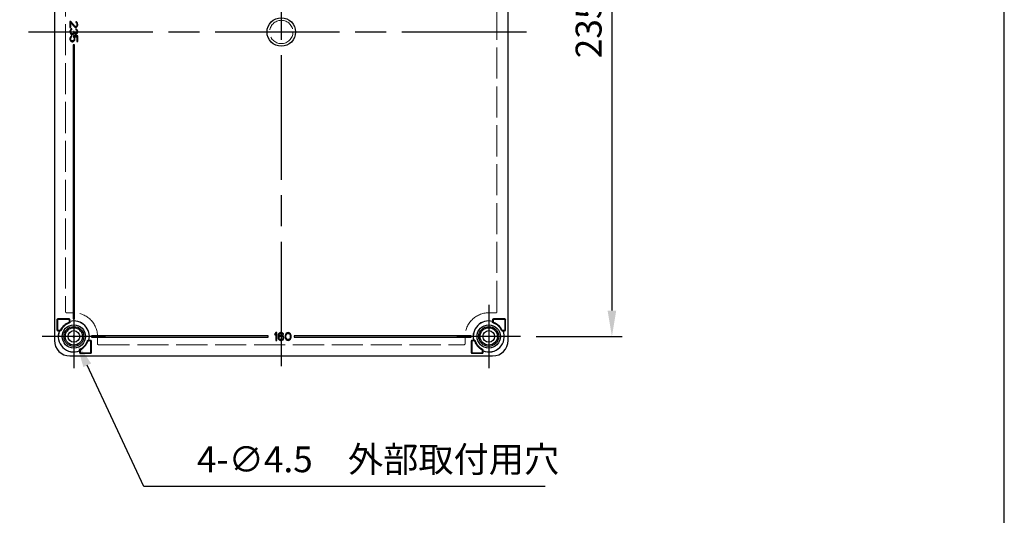
# Model space of a CAD drawing. Units: millimetres. Extents: x 0 to 3249, y 0 to 1120.
# Drawn here: x 1232 to 1612, y 280 to 471 of the extents above; entities that cross this region are included whole.
import ezdxf

# ---------------------------------------------------------------- set-up
doc = ezdxf.new("R2010")
doc.units = ezdxf.units.MM
doc.header["$LTSCALE"] = 4
doc.linetypes.add('AM_ISO02W050x2', pattern=[3.75, 3, -0.75])
doc.linetypes.add('AM_ISO08W050', pattern=[18, 12, -1.5, 3, -1.5])
for name, color, linetype, lineweight in [('AM_5', 3, 'Continuous', 25), ('AM_7', 4, 'AM_ISO08W050', 25), ('ﾎﾞﾃﾞｨｰ', 2, 'Continuous', 25), ('ﾎﾞﾃﾞｨｰ0', 2, 'AM_ISO02W050x2', 13)]:
    doc.layers.add(name, color=color, linetype=linetype, lineweight=lineweight)
doc.styles.add('Note Text (TK)', font='txt')
doc.dimstyles.new('Default - Method 1b (TK)', dxfattribs={"dimscale": 4, "dimtxt": 2.5, "dimasz": 2.5, "dimexe": 1, "dimexo": 1.5, "dimgap": 1, "dimtad": 1, "dimtoh": 1, "dimrnd": 1e-08, "dimdsep": 46, "dimtxsty": 'Note Text (TK)', "dimcen": 0.09, "dimdle": 5, "dimclrd": 100, "dimclre": 100, "dimclrt": 7, "dimadec": 1, "dimazin": 1, "dimtfac": 1, "dimtmove": 0, "dimatfit": 3, "dimfxl": 1, "dimtolj": 1, "dimlwd": -1, "dimlwe": -1, "dimarcsym": 0})

# ---------------------------------------------------------------- blocks, each defined once
blk = doc.blocks.new('TK-A3')
blk.add_lwpolyline([(0, 0), (403, 0), (403, 280), (0, 280)], close=True)
blk = doc.blocks.new('*D55')
at = {"layer": 'AM_5', "color": 3}
for p, q in [((1431.44, 583.63), (1464.69, 583.63)), ((1460.69, 573.63), (1460.69, 358.63)), ((1431.44, 348.63), (1464.69, 348.63))]:
    blk.add_line(p, q, dxfattribs=at)
for points in [[(1459.02, 573.63), (1462.35, 573.63), (1460.69, 583.63)], [(1459.02, 358.63), (1462.35, 358.63), (1460.69, 348.63)]]:
    blk.add_solid(points, dxfattribs=at)
at = {"layer": 'Defpoints', "color": 0}
for p in [(1425.44, 583.63), (1425.44, 348.63), (1460.69, 348.63)]:
    blk.add_point(p, dxfattribs=at)
at = {"layer": 'AM_5', "color": 2, "insert": (1451.69, 455.96), "char_height": 10, "attachment_point": 4, "rotation": 90, "style": 'Note Text (TK)'}
blk.add_mtext('\\A1;235', dxfattribs=at)
blk = doc.blocks.new('*D56')
at = {"layer": 'AM_5', "color": 3}
for p, q in [((1252.83, 348.63), (1253.55, 348.63)), ((1253.19, 348.27), (1253.19, 348.99)), ((1280.13, 290.72), (1258.35, 337.53)), ((1434.97, 290.72), (1280.13, 290.72))]:
    blk.add_line(p, q, dxfattribs=at)
blk.add_solid([(1259.86, 338.23), (1256.84, 336.82), (1254.13, 346.59)], dxfattribs=at)
at = {"layer": 'Defpoints', "color": 0}
for p in [(1252.24, 350.67), (1254.13, 346.59)]:
    blk.add_point(p, dxfattribs=at)
at = {"layer": 'AM_5', "color": 2, "insert": (1300.66, 301.22), "char_height": 10, "attachment_point": 4, "style": 'Note Text (TK)'}
blk.add_mtext('\\A1;\\fＭＳ Ｐゴシック|b0|i0;\\H9.9492;4-∅4.5\u3000外部取付用穴', dxfattribs=at)

msp = doc.modelspace()

# ---------------------------------------------------------------- linework, layer by layer
at = {"layer": 'AM_7'}
for p, q in [((1333.1851, 601.1337), (1333.1851, 331.1337)), ((1235.6851, 466.1337), (1430.6851, 466.1337)), ((1253.1851, 360.8837), (1253.1851, 336.3837)), ((1413.1851, 360.8837), (1413.1851, 336.3837)), ((1265.4351, 348.6337), (1240.9351, 348.6337)), ((1425.4351, 348.6337), (1400.9351, 348.6337))]:
    msp.add_line(p, q, dxfattribs=at)
at = {"layer": 'ﾎﾞﾃﾞｨｰ'}
for p, q in [((1245.6851, 585.1337), (1245.6851, 347.1337)), ((1420.6851, 347.1337), (1420.6851, 585.1337)), ((1251.6851, 470.1337), (1251.6851, 467.8837)), ((1252.0042, 470.1337), (1251.6851, 470.1337)), ((1251.6851, 467.8837), (1252.0042, 467.8837)), ((1252.0042, 467.1962), (1251.8766, 467.0087)), ((1253.6, 468.3837), (1252.0042, 470.1337)), ((1252.0042, 469.6337), (1253.4085, 468.0712)), ((1252.0042, 467.8837), (1252.0042, 469.6337)), ((1252.1957, 467.3212), (1252.0042, 467.1962)), ((1252.3872, 467.3837), (1252.1957, 467.3212)), ((1252.2596, 467.0087), (1252.3872, 467.0712)), ((1252.3872, 467.0712), (1252.3872, 467.3837)), ((1253.4085, 468.0712), (1253.6, 467.9462)), ((1253.8553, 468.2587), (1253.6, 468.3837)), ((1253.6, 467.9462), (1253.8553, 467.8837)), ((1253.983, 468.2587), (1253.8553, 468.2587)), ((1253.8553, 467.8837), (1253.983, 467.8837)), ((1253.983, 470.0712), (1253.983, 469.7587)), ((1254.2383, 470.0087), (1253.983, 470.0712)), ((1253.983, 469.7587), (1254.1745, 469.6337)), ((1254.1745, 468.3837), (1253.983, 468.2587)), ((1253.983, 467.8837), (1254.2383, 467.9462)), ((1253.983, 467.3212), (1253.983, 467.0087)), ((1254.2383, 467.2587), (1253.983, 467.3212)), ((1254.1745, 469.6337), (1254.3021, 469.4462)), ((1254.3021, 468.5712), (1254.1745, 468.3837)), ((1254.4936, 469.7587), (1254.2383, 470.0087)), ((1254.2383, 467.9462), (1254.4936, 468.1962)), ((1254.4936, 467.0087), (1254.2383, 467.2587)), ((1254.3021, 469.4462), (1254.3659, 469.1337)), ((1254.3659, 468.8837), (1254.3021, 468.5712)), ((1254.3659, 469.1337), (1254.3659, 468.8837)), ((1254.6213, 469.5087), (1254.4936, 469.7587)), ((1254.4936, 468.1962), (1254.6213, 468.4462)), ((1254.6851, 469.0712), (1254.6213, 469.5087)), ((1254.6213, 468.4462), (1254.6851, 468.8212)), ((1254.6851, 468.8212), (1254.6851, 469.0712)), ((1251.7489, 466.7587), (1251.6851, 466.5087)), ((1251.6851, 466.5087), (1251.6851, 466.0087)), ((1251.6851, 466.0087), (1251.7489, 465.7587)), ((1251.7489, 464.0087), (1251.6851, 463.6962)), ((1251.6851, 463.6962), (1251.6851, 463.3212)), ((1251.6851, 463.3212), (1251.7489, 463.0087)), ((1251.8766, 467.0087), (1251.7489, 466.7587)), ((1251.7489, 465.7587), (1251.8766, 465.5087)), ((1251.9404, 464.3212), (1251.7489, 464.0087)), ((1251.8766, 465.5087), (1252.0042, 465.3212)), ((1252.1957, 464.5087), (1251.9404, 464.3212)), ((1252.0042, 466.4462), (1252.0681, 466.7587)), ((1252.0042, 466.0712), (1252.0042, 466.4462)), ((1252.0681, 465.7587), (1252.0042, 466.0712)), ((1252.0042, 465.3212), (1252.1957, 465.1962)), ((1252.0042, 463.6962), (1252.0681, 463.9462)), ((1252.0042, 463.3212), (1252.0042, 463.6962)), ((1252.0681, 463.0712), (1252.0042, 463.3212)), ((1252.0681, 466.7587), (1252.1319, 466.8837)), ((1252.1319, 465.6337), (1252.0681, 465.7587)), ((1252.0681, 463.9462), (1252.1957, 464.1337)), ((1252.1319, 466.8837), (1252.2596, 467.0087)), ((1252.2596, 465.5087), (1252.1319, 465.6337)), ((1252.1957, 465.1962), (1252.3872, 465.1337)), ((1252.4511, 464.6337), (1252.1957, 464.5087)), ((1252.1957, 464.1337), (1252.4511, 464.2587)), ((1252.3872, 465.4462), (1252.2596, 465.5087)), ((1252.6425, 465.4462), (1252.3872, 465.4462)), ((1252.3872, 465.1337), (1252.6425, 465.1337)), ((1252.4511, 464.2587), (1252.4511, 464.6337)), ((1252.8979, 465.5712), (1252.6425, 465.4462)), ((1252.6425, 465.1337), (1252.8979, 465.1962)), ((1253.0255, 465.7587), (1252.8979, 465.5712)), ((1252.8979, 465.1962), (1253.0893, 465.3212)), ((1253.0893, 466.1337), (1253.0255, 465.7587)), ((1253.0255, 464.6337), (1253.0255, 464.1962)), ((1254.6851, 464.6337), (1253.0255, 464.6337)), ((1253.0255, 464.1962), (1253.217, 463.9462)), ((1253.0893, 466.3837), (1253.0893, 466.1337)), ((1253.3447, 466.3837), (1253.0893, 466.3837)), ((1253.0893, 465.3212), (1253.217, 465.6337)), ((1253.217, 465.6337), (1253.4085, 465.3837)), ((1253.217, 463.9462), (1253.2808, 463.6962)), ((1253.2808, 463.3212), (1253.217, 463.0712)), ((1253.2808, 463.6962), (1253.2808, 463.3212)), ((1253.3447, 466.1337), (1253.3447, 466.3837)), ((1253.4723, 465.7587), (1253.3447, 466.1337)), ((1253.3447, 464.3212), (1254.3659, 464.3212)), ((1253.5362, 464.0087), (1253.3447, 464.3212)), ((1253.4085, 465.3837), (1253.6, 465.2587)), ((1253.6, 465.6337), (1253.4723, 465.7587)), ((1253.6, 463.6962), (1253.5362, 464.0087)), ((1253.5362, 463.0087), (1253.6, 463.3212)), ((1253.8553, 465.5087), (1253.6, 465.6337)), ((1253.6, 465.2587), (1253.8553, 465.1962)), ((1253.6, 463.3212), (1253.6, 463.6962)), ((1253.983, 465.5087), (1253.8553, 465.5087)), ((1253.8553, 465.1962), (1253.983, 465.1962)), ((1253.983, 467.0087), (1254.1745, 466.8837)), ((1254.1745, 465.6337), (1253.983, 465.5087)), ((1253.983, 465.1962), (1254.2383, 465.2587)), ((1254.1745, 466.8837), (1254.3021, 466.6962)), ((1254.3021, 465.8212), (1254.1745, 465.6337)), ((1254.2383, 465.2587), (1254.4936, 465.5087)), ((1254.3021, 466.6962), (1254.3659, 466.3837)), ((1254.3659, 466.1337), (1254.3021, 465.8212)), ((1254.3659, 466.3837), (1254.3659, 466.1337)), ((1254.3659, 464.3212), (1254.3659, 462.5087)), ((1254.6213, 466.7587), (1254.4936, 467.0087)), ((1254.4936, 465.5087), (1254.6213, 465.7587)), ((1254.6851, 466.3212), (1254.6213, 466.7587)), ((1254.6213, 465.7587), (1254.6851, 466.1962)), ((1254.6851, 466.1962), (1254.6851, 466.3212)), ((1254.6851, 462.5087), (1254.6851, 464.6337)), ((1251.7489, 463.0087), (1251.9404, 462.6962)), ((1251.9404, 462.6962), (1252.1957, 462.5087)), ((1252.1957, 462.8837), (1252.0681, 463.0712)), ((1252.3872, 462.7587), (1252.1957, 462.8837)), ((1252.1957, 462.5087), (1252.5149, 462.3837)), ((1252.5787, 462.6962), (1252.3872, 462.7587)), ((1252.5149, 462.3837), (1252.7702, 462.3837)), ((1252.7064, 462.6962), (1252.5787, 462.6962)), ((1252.8979, 462.7587), (1252.7064, 462.6962)), ((1252.7702, 462.3837), (1253.0893, 462.5087)), ((1253.0893, 462.8837), (1252.8979, 462.7587)), ((1253.4351, 461.1337), (1252.9351, 461.1337)), ((1252.9351, 461.1337), (1252.9351, 355.4337)), ((1253.217, 463.0712), (1253.0893, 462.8837)), ((1253.0893, 462.5087), (1253.3447, 462.6962)), ((1253.3447, 462.6962), (1253.5362, 463.0087)), ((1253.4351, 355.4337), (1253.4351, 461.1337)), ((1254.3659, 462.5087), (1254.6851, 462.5087)), ((1246.6851, 355.1337), (1246.6851, 351.1337)), ((1246.6851, 355.1337), (1246.9033, 354.9155)), ((1246.9033, 354.9155), (1246.9033, 351.3519)), ((1251.3851, 355.4337), (1246.9851, 355.4337)), ((1246.9851, 355.4337), (1247.2033, 355.2155)), ((1251.1669, 355.2155), (1247.2033, 355.2155)), ((1251.3851, 355.4337), (1251.1669, 355.2155)), ((1251.6851, 355.1337), (1251.4669, 354.9155)), ((1251.4669, 354.3034), (1251.4669, 354.9155)), ((1251.6851, 354.4432), (1251.6851, 355.1337)), ((1251.6851, 354.4432), (1251.6938, 354.4364)), ((1251.6938, 354.141), (1251.6938, 354.4364)), ((1252.9351, 355.4337), (1253.4351, 355.4337)), ((1414.6851, 354.4432), (1414.6764, 354.4364)), ((1414.6764, 354.4364), (1414.6764, 354.141)), ((1414.6851, 355.1337), (1414.6851, 354.4432)), ((1414.6851, 355.1337), (1414.9033, 354.9155)), ((1414.9033, 354.9155), (1414.9033, 354.3034)), ((1419.3851, 355.4337), (1414.9851, 355.4337)), ((1414.9851, 355.4337), (1415.2033, 355.2155)), ((1419.1669, 355.2155), (1415.2033, 355.2155)), ((1419.3851, 355.4337), (1419.1669, 355.2155)), ((1419.6851, 355.1337), (1419.4669, 354.9155)), ((1419.4669, 351.3519), (1419.4669, 354.9155)), ((1419.6851, 351.1337), (1419.6851, 355.1337)), ((1246.6851, 351.1337), (1246.9033, 351.3519)), ((1246.9851, 350.8337), (1247.2033, 351.0519)), ((1246.9851, 350.8337), (1247.603, 350.8337)), ((1247.2033, 351.0519), (1247.8157, 351.0519)), ((1247.603, 350.8337), (1247.6089, 350.825)), ((1247.6089, 350.825), (1247.9571, 350.825)), ((1331.0601, 350.1337), (1330.6851, 349.6869)), ((1330.6851, 349.6869), (1330.6851, 349.1762)), ((1330.6851, 349.1762), (1331.0601, 349.6231)), ((1331.4351, 350.1337), (1331.0601, 350.1337)), ((1331.0601, 349.6231), (1331.0601, 347.1337)), ((1331.4351, 347.1337), (1331.4351, 350.1337)), ((1332.1226, 349.6231), (1331.9976, 349.3039)), ((1332.3101, 349.8784), (1332.1226, 349.6231)), ((1332.6226, 350.0699), (1332.3101, 349.8784)), ((1332.3101, 349.2401), (1332.3726, 349.4316)), ((1332.3726, 349.4316), (1332.4976, 349.6231)), ((1332.4976, 349.6231), (1332.6851, 349.7507)), ((1332.9351, 350.1337), (1332.6226, 350.0699)), ((1332.6851, 349.7507), (1332.8726, 349.8145)), ((1332.8726, 349.8145), (1333.2476, 349.8145)), ((1333.1851, 350.1337), (1332.9351, 350.1337)), ((1333.4976, 350.0699), (1333.1851, 350.1337)), ((1333.2476, 349.8145), (1333.4351, 349.7507)), ((1333.4351, 349.7507), (1333.6226, 349.6231)), ((1333.8101, 349.8784), (1333.4976, 350.0699)), ((1333.6226, 349.6231), (1333.7476, 349.4316)), ((1333.7476, 349.4316), (1334.0601, 349.4316)), ((1333.9976, 349.6231), (1333.8101, 349.8784)), ((1334.0601, 349.4316), (1333.9976, 349.6231)), ((1334.8101, 349.4316), (1334.7476, 349.2401)), ((1334.9351, 349.6869), (1334.8101, 349.4316)), ((1335.1226, 349.8784), (1334.9351, 349.6869)), ((1335.0601, 349.2401), (1335.3101, 349.6231)), ((1335.4351, 350.0699), (1335.1226, 349.8784)), ((1335.3101, 349.6231), (1335.4976, 349.7507)), ((1335.8101, 350.1337), (1335.4351, 350.0699)), ((1335.4976, 349.7507), (1335.8101, 349.8145)), ((1336.1851, 350.0699), (1335.8101, 350.1337)), ((1335.8101, 349.8145), (1336.1226, 349.7507)), ((1336.1226, 349.7507), (1336.3101, 349.6231)), ((1336.4976, 349.8784), (1336.1851, 350.0699)), ((1336.3101, 349.6231), (1336.5601, 349.2401)), ((1336.6851, 349.6869), (1336.4976, 349.8784)), ((1336.8101, 349.4316), (1336.6851, 349.6869)), ((1336.8726, 349.2401), (1336.8101, 349.4316)), ((1418.7613, 350.825), (1418.4131, 350.825)), ((1418.5544, 351.0519), (1419.1669, 351.0519)), ((1418.7672, 350.8337), (1418.7613, 350.825)), ((1418.7672, 350.8337), (1419.3851, 350.8337)), ((1419.3851, 350.8337), (1419.1669, 351.0519)), ((1419.6851, 351.1337), (1419.4669, 351.3519)), ((1258.9878, 347.1424), (1258.6924, 347.1424)), ((1259.4669, 346.9155), (1258.8548, 346.9155)), ((1258.9946, 347.1337), (1258.9878, 347.1424)), ((1259.6851, 347.1337), (1258.9946, 347.1337)), ((1259.6851, 347.1337), (1259.4669, 346.9155)), ((1259.9851, 346.8337), (1259.7669, 346.6155)), ((1259.7669, 342.6519), (1259.7669, 346.6155)), ((1328.1851, 348.8837), (1259.9851, 348.8837)), ((1259.9851, 348.8837), (1259.9851, 348.3837)), ((1259.9851, 348.3837), (1328.1851, 348.3837)), ((1259.9851, 342.4337), (1259.9851, 346.8337)), ((1328.1851, 348.3837), (1328.1851, 348.8837)), ((1331.0601, 347.1337), (1331.4351, 347.1337)), ((1331.9976, 349.3039), (1331.9351, 348.8571)), ((1331.9351, 348.8571), (1331.9351, 348.4103)), ((1331.9351, 348.4103), (1331.9976, 347.9635)), ((1331.9976, 347.9635), (1332.1226, 347.6443)), ((1332.1226, 347.6443), (1332.3101, 347.389)), ((1332.2476, 348.8571), (1332.3101, 349.2401)), ((1332.6226, 348.9848), (1332.2476, 348.7294)), ((1332.2476, 348.7294), (1332.2476, 348.8571)), ((1332.3101, 348.2188), (1332.3726, 348.4103)), ((1332.3101, 348.0273), (1332.3101, 348.2188)), ((1332.3726, 347.8358), (1332.3101, 348.0273)), ((1332.3101, 347.389), (1332.6226, 347.1975)), ((1332.3726, 348.4103), (1332.4976, 348.538)), ((1332.4976, 347.6443), (1332.3726, 347.8358)), ((1332.4976, 348.538), (1332.6851, 348.6656)), ((1332.6851, 347.5167), (1332.4976, 347.6443)), ((1332.9351, 349.0486), (1332.6226, 348.9848)), ((1332.6226, 347.1975), (1332.9351, 347.1337)), ((1332.6851, 348.6656), (1332.8726, 348.7294)), ((1332.8726, 347.4528), (1332.6851, 347.5167)), ((1332.8726, 348.7294), (1333.3101, 348.7294)), ((1333.3101, 347.4528), (1332.8726, 347.4528)), ((1333.2476, 349.0486), (1332.9351, 349.0486)), ((1332.9351, 347.1337), (1333.2476, 347.1337)), ((1333.5601, 348.9848), (1333.2476, 349.0486)), ((1333.2476, 347.1337), (1333.5601, 347.1975)), ((1333.3101, 348.7294), (1333.4976, 348.6656)), ((1333.4976, 347.5167), (1333.3101, 347.4528)), ((1333.4976, 348.6656), (1333.6851, 348.538)), ((1333.6851, 347.6443), (1333.4976, 347.5167)), ((1333.8726, 348.7933), (1333.5601, 348.9848)), ((1333.5601, 347.1975), (1333.8726, 347.389)), ((1333.6851, 348.538), (1333.8101, 348.4103)), ((1333.8101, 347.8358), (1333.6851, 347.6443)), ((1333.8101, 348.4103), (1333.8726, 348.2188)), ((1333.8726, 348.0273), (1333.8101, 347.8358)), ((1334.0601, 348.6018), (1333.8726, 348.7933)), ((1333.8726, 348.2188), (1333.8726, 348.0273)), ((1333.8726, 347.389), (1334.0601, 347.6443)), ((1334.1851, 348.2826), (1334.0601, 348.6018)), ((1334.0601, 347.6443), (1334.1851, 347.9635)), ((1334.1851, 347.9635), (1334.1851, 348.2826)), ((1334.7476, 349.2401), (1334.6851, 348.9209)), ((1334.6851, 348.9209), (1334.6851, 348.3465)), ((1334.6851, 348.3465), (1334.7476, 348.0273)), ((1334.7476, 348.0273), (1334.8101, 347.8358)), ((1334.8101, 347.8358), (1334.9351, 347.5805)), ((1334.9351, 347.5805), (1335.1226, 347.389)), ((1334.9976, 348.8571), (1335.0601, 349.2401)), ((1334.9976, 348.4103), (1334.9976, 348.8571)), ((1335.0601, 348.0273), (1334.9976, 348.4103)), ((1335.3101, 347.6443), (1335.0601, 348.0273)), ((1335.1226, 347.389), (1335.4351, 347.1975)), ((1335.4976, 347.5167), (1335.3101, 347.6443)), ((1335.4351, 347.1975), (1335.8101, 347.1337)), ((1335.8101, 347.4528), (1335.4976, 347.5167)), ((1336.1226, 347.5167), (1335.8101, 347.4528)), ((1335.8101, 347.1337), (1336.1851, 347.1975)), ((1336.3101, 347.6443), (1336.1226, 347.5167)), ((1336.1851, 347.1975), (1336.4976, 347.389)), ((1336.5601, 348.0273), (1336.3101, 347.6443)), ((1336.4976, 347.389), (1336.6851, 347.5805)), ((1336.5601, 349.2401), (1336.6226, 348.8571)), ((1336.6226, 348.4103), (1336.5601, 348.0273)), ((1336.6226, 348.8571), (1336.6226, 348.4103)), ((1336.6851, 347.5805), (1336.8101, 347.8358)), ((1336.8101, 347.8358), (1336.8726, 348.0273)), ((1336.9351, 348.9209), (1336.8726, 349.2401)), ((1336.8726, 348.0273), (1336.9351, 348.3465)), ((1336.9351, 348.3465), (1336.9351, 348.9209)), ((1338.1851, 348.8837), (1338.1851, 348.3837)), ((1406.3851, 348.8837), (1338.1851, 348.8837)), ((1338.1851, 348.3837), (1406.3851, 348.3837)), ((1406.3851, 348.3837), (1406.3851, 348.8837)), ((1406.3851, 346.8337), (1406.3851, 342.4337)), ((1406.3851, 346.8337), (1406.6033, 346.6155)), ((1406.6033, 346.6155), (1406.6033, 342.6519)), ((1407.3756, 347.1337), (1406.6851, 347.1337)), ((1406.6851, 347.1337), (1406.9033, 346.9155)), ((1407.5154, 346.9155), (1406.9033, 346.9155)), ((1407.3756, 347.1337), (1407.3824, 347.1424)), ((1407.6778, 347.1424), (1407.3824, 347.1424)), ((1255.3764, 343.0575), (1255.3764, 343.4057)), ((1255.3851, 343.0516), (1255.3764, 343.0575)), ((1255.3851, 343.0516), (1255.3851, 342.4337)), ((1255.3851, 342.4337), (1255.6033, 342.6519)), ((1255.6033, 343.2644), (1255.6033, 342.6519)), ((1255.6851, 342.1337), (1255.9033, 342.3519)), ((1255.6851, 342.1337), (1259.6851, 342.1337)), ((1255.9033, 342.3519), (1259.4669, 342.3519)), ((1259.6851, 342.1337), (1259.4669, 342.3519)), ((1259.9851, 342.4337), (1259.7669, 342.6519)), ((1406.3851, 342.4337), (1406.6033, 342.6519)), ((1406.6851, 342.1337), (1406.9033, 342.3519)), ((1406.6851, 342.1337), (1410.6851, 342.1337)), ((1406.9033, 342.3519), (1410.4669, 342.3519)), ((1410.6851, 342.1337), (1410.4669, 342.3519)), ((1410.7669, 342.6519), (1410.7669, 343.2644)), ((1410.9851, 342.4337), (1410.7669, 342.6519)), ((1410.9851, 343.0516), (1410.9938, 343.0575)), ((1410.9851, 342.4337), (1410.9851, 343.0516)), ((1410.9938, 343.0575), (1410.9938, 343.4057)), ((1251.6851, 341.1337), (1414.6851, 341.1337))]:
    msp.add_line(p, q, dxfattribs=at)
for centre, radius in [((1333.1851, 466.1337), 5.5), ((1253.1851, 348.6337), 4.5), ((1413.1851, 348.6337), 4.5), ((1253.1851, 348.6337), 3.84), ((1253.1851, 348.6337), 3.3419), ((1253.1851, 348.6337), 2.25), ((1413.1851, 348.6337), 3.84), ((1413.1851, 348.6337), 3.3419), ((1413.1851, 348.6337), 2.25)]:
    msp.add_circle(centre, radius, dxfattribs=at)
for centre, radius, start, end in [((1253.1851, 348.6337), 5.7182, 109.593522, 153.149784), ((1253.1851, 348.6337), 5.4913, 108.017305, 154.521271), ((1253.1851, 348.6337), 6, 345.522488, 104.477512), ((1253.1851, 348.6337), 5.9913, 345.587124, 104.412876), ((1413.1851, 348.6337), 6, 75.522488, 194.477512), ((1413.1851, 348.6337), 5.9913, 75.587124, 194.412876), ((1413.1851, 348.6337), 5.4913, 25.478729, 71.982695), ((1413.1851, 348.6337), 5.7182, 26.850216, 70.406478), ((1253.1851, 348.6337), 6, 158.489812, 291.510188), ((1253.1851, 348.6337), 5.9913, 158.546614, 291.453386), ((1247.8158, 351.3519), 0.3, 269.999783, 333.150001), ((1247.9571, 351.125), 0.3, 269.999766, 334.521506), ((1413.1851, 348.6337), 6, 248.489812, 21.510188), ((1413.1851, 348.6337), 5.9913, 248.546614, 21.453386), ((1418.4131, 351.125), 0.3, 205.478495, 270.000235), ((1418.5544, 351.3519), 0.3, 206.849999, 270.000217), ((1251.6851, 347.1337), 6, 180, 270), ((1253.1851, 348.6337), 5.4913, 295.478729, 341.982695), ((1253.1851, 348.6337), 5.7182, 296.850216, 340.406478), ((1413.1851, 348.6337), 5.7182, 199.593522, 243.149784), ((1413.1851, 348.6337), 5.4913, 198.017305, 244.521271), ((1414.6851, 347.1337), 6, 270, 0), ((1255.6764, 343.4057), 0.3, 115.478495, 180.000235), ((1255.9033, 343.2644), 0.3, 116.849999, 180.000217), ((1410.4669, 343.2644), 0.3, 359.999783, 63.150001), ((1410.6938, 343.4057), 0.3, 359.999766, 64.521505)]:
    msp.add_arc(centre, radius, start, end, dxfattribs=at)
for centre, major_axis in [((1246.9851, 355.1337), (-0.2121, 0.2121)), ((1247.2033, 354.9155), (-0.2121, 0.2121)), ((1251.1669, 354.9155), (0.2121, 0.2121)), ((1251.3851, 355.1337), (0.2121, 0.2121)), ((1414.9851, 355.1337), (-0.2121, 0.2121)), ((1415.2033, 354.9155), (-0.2121, 0.2121)), ((1419.1669, 354.9155), (0.2121, 0.2121)), ((1419.3851, 355.1337), (0.2121, 0.2121)), ((1246.9851, 351.1337), (-0.2121, -0.2121)), ((1247.2033, 351.3519), (-0.2121, -0.2121)), ((1419.1669, 351.3519), (0.2121, -0.2121)), ((1419.3851, 351.1337), (0.2121, -0.2121)), ((1259.4669, 346.6155), (0.2121, 0.2121)), ((1259.6851, 346.8337), (0.2121, 0.2121)), ((1406.6851, 346.8337), (-0.2121, 0.2121)), ((1406.9033, 346.6155), (-0.2121, 0.2121)), ((1255.6851, 342.4337), (-0.2121, -0.2121)), ((1255.9033, 342.6519), (-0.2121, -0.2121)), ((1259.4669, 342.6519), (0.2121, -0.2121)), ((1259.6851, 342.4337), (0.2121, -0.2121)), ((1406.6851, 342.4337), (-0.2121, -0.2121)), ((1406.9033, 342.6519), (-0.2121, -0.2121)), ((1410.4669, 342.6519), (0.2121, -0.2121)), ((1410.6851, 342.4337), (0.2121, -0.2121))]:
    msp.add_ellipse(centre, major_axis=major_axis, ratio=0.99992385, start_param=5.49782522, end_param=7.06854539, dxfattribs=at)
for points, knots in [([(1251.2675, 354.0208), (1251.2958, 354.0308), (1251.3224, 354.0451), (1251.3717, 354.0819), (1251.3939, 354.1046), (1251.4302, 354.1562), (1251.4442, 354.1846), (1251.4624, 354.2434), (1251.4669, 354.2733), (1251.4669, 354.3034)], [-0.0369368771, -0.0369368771, -0.0369368771, -0.0369368771, -0.0279375486, -0.0279375486, -0.0184689328, -0.0184689328, -0.009020707, -0.009020707, -0.000001, -0.000001, -0.000001, -0.000001]), ([(1251.4866, 353.8557), (1251.4628, 353.8739), (1251.4391, 353.892), (1251.4153, 353.91), (1251.39, 353.9291), (1251.3648, 353.9482), (1251.3395, 353.9671), (1251.3155, 353.9851), (1251.2915, 354.003), (1251.2675, 354.0208)], [0, 0, 0, 0, 0.32564076, 0.32564076, 0.32564076, 0.67146037, 0.67146037, 0.67146037, 1, 1, 1, 1]), ([(1251.6938, 354.141), (1251.6692, 354.1589), (1251.6445, 354.1767), (1251.6199, 354.1944), (1251.6193, 354.1948), (1251.6187, 354.1953), (1251.6181, 354.1957), (1251.5929, 354.2138), (1251.5677, 354.2319), (1251.5425, 354.2498), (1251.5421, 354.2501), (1251.5418, 354.2503), (1251.5414, 354.2506), (1251.5166, 354.2683), (1251.4917, 354.2859), (1251.4669, 354.3034)], [0, 0, 0, 0, 0.32564076, 0.32564076, 0.32564076, 0.33333333, 0.33333333, 0.33333333, 0.66666667, 0.66666667, 0.66666667, 0.67146037, 0.67146037, 0.67146037, 1, 1, 1, 1]), ([(1251.6938, 354.141), (1251.6938, 354.1103), (1251.6891, 354.0798), (1251.6701, 354.0198), (1251.6555, 353.9908), (1251.6176, 353.9386), (1251.5945, 353.9157), (1251.5433, 353.8791), (1251.5158, 353.8652), (1251.4866, 353.8557)], [0.000001, 0.000001, 0.000001, 0.000001, 0.0092023997, 0.0092023997, 0.0188840703, 0.0188840703, 0.0285657508, 0.0285657508, 0.0377671406, 0.0377671406, 0.0377671406, 0.0377671406]), ([(1414.6764, 354.141), (1414.701, 354.1589), (1414.7257, 354.1767), (1414.7503, 354.1944), (1414.7509, 354.1948), (1414.7515, 354.1953), (1414.7521, 354.1957), (1414.7773, 354.2138), (1414.8025, 354.2319), (1414.8277, 354.2498), (1414.828, 354.2501), (1414.8284, 354.2503), (1414.8288, 354.2506), (1414.8536, 354.2683), (1414.8784, 354.2859), (1414.9033, 354.3034)], [0, 0, 0, 0, 0.32564076, 0.32564076, 0.32564076, 0.33333333, 0.33333333, 0.33333333, 0.66666667, 0.66666667, 0.66666667, 0.67146037, 0.67146037, 0.67146037, 1, 1, 1, 1]), ([(1414.8836, 353.8557), (1414.8544, 353.8652), (1414.8269, 353.8791), (1414.7757, 353.9157), (1414.7526, 353.9386), (1414.7147, 353.9908), (1414.7, 354.0198), (1414.6811, 354.0798), (1414.6764, 354.1103), (1414.6764, 354.141)], [0.000001, 0.000001, 0.000001, 0.000001, 0.0092023897, 0.0092023897, 0.0188840703, 0.0188840703, 0.0285657409, 0.0285657409, 0.0377671406, 0.0377671406, 0.0377671406, 0.0377671406]), ([(1414.8836, 353.8557), (1414.9073, 353.8739), (1414.9311, 353.892), (1414.9549, 353.91), (1414.9801, 353.9291), (1415.0054, 353.9482), (1415.0307, 353.9671), (1415.0547, 353.9851), (1415.0787, 354.003), (1415.1027, 354.0208)], [0, 0, 0, 0, 0.32564076, 0.32564076, 0.32564076, 0.67146037, 0.67146037, 0.67146037, 1, 1, 1, 1]), ([(1414.9033, 354.3034), (1414.9033, 354.2733), (1414.9078, 354.2434), (1414.926, 354.1846), (1414.94, 354.1562), (1414.9763, 354.1046), (1414.9985, 354.0819), (1415.0478, 354.0451), (1415.0744, 354.0308), (1415.1027, 354.0208)], [-0.036936877, -0.036936877, -0.036936877, -0.036936877, -0.02791717, -0.02791717, -0.0184689443, -0.0184689443, -0.0090003285, -0.0090003285, -0.000001, -0.000001, -0.000001, -0.000001]), ([(1258.4071, 346.9352), (1258.4166, 346.9644), (1258.4305, 346.9919), (1258.4671, 347.0431), (1258.49, 347.0662), (1258.5422, 347.1041), (1258.5712, 347.1187), (1258.6312, 347.1377), (1258.6617, 347.1424), (1258.6924, 347.1424)], [0.000001, 0.000001, 0.000001, 0.000001, 0.0092023897, 0.0092023897, 0.0188840703, 0.0188840703, 0.0285657409, 0.0285657409, 0.0377671406, 0.0377671406, 0.0377671406, 0.0377671406]), ([(1258.4071, 346.9352), (1258.4253, 346.9114), (1258.4434, 346.8877), (1258.4614, 346.8639), (1258.4805, 346.8386), (1258.4996, 346.8134), (1258.5185, 346.7881), (1258.5365, 346.7641), (1258.5544, 346.7401), (1258.5722, 346.7161)], [0, 0, 0, 0, 0.32564076, 0.32564076, 0.32564076, 0.67146037, 0.67146037, 0.67146037, 1, 1, 1, 1]), ([(1258.8548, 346.9155), (1258.8247, 346.9155), (1258.7948, 346.911), (1258.736, 346.8928), (1258.7076, 346.8788), (1258.656, 346.8425), (1258.6333, 346.8203), (1258.5965, 346.771), (1258.5822, 346.7444), (1258.5722, 346.7161)], [-0.036936877, -0.036936877, -0.036936877, -0.036936877, -0.02791717, -0.02791717, -0.0184689443, -0.0184689443, -0.0090003285, -0.0090003285, -0.000001, -0.000001, -0.000001, -0.000001]), ([(1258.6924, 347.1424), (1258.7103, 347.1178), (1258.7281, 347.0931), (1258.7458, 347.0685), (1258.7462, 347.0679), (1258.7467, 347.0673), (1258.7471, 347.0667), (1258.7652, 347.0415), (1258.7833, 347.0163), (1258.8012, 346.9911), (1258.8015, 346.9907), (1258.8017, 346.9904), (1258.802, 346.99), (1258.8197, 346.9652), (1258.8373, 346.9403), (1258.8548, 346.9155)], [0, 0, 0, 0, 0.32564076, 0.32564076, 0.32564076, 0.33333333, 0.33333333, 0.33333333, 0.66666667, 0.66666667, 0.66666667, 0.67146037, 0.67146037, 0.67146037, 1, 1, 1, 1]), ([(1407.6778, 347.1424), (1407.6599, 347.1178), (1407.6421, 347.0931), (1407.6244, 347.0685), (1407.624, 347.0679), (1407.6235, 347.0673), (1407.6231, 347.0667), (1407.605, 347.0415), (1407.5869, 347.0163), (1407.569, 346.9911), (1407.5687, 346.9907), (1407.5685, 346.9904), (1407.5682, 346.99), (1407.5505, 346.9652), (1407.5329, 346.9403), (1407.5154, 346.9155)], [0, 0, 0, 0, 0.32564076, 0.32564076, 0.32564076, 0.33333333, 0.33333333, 0.33333333, 0.66666667, 0.66666667, 0.66666667, 0.67146037, 0.67146037, 0.67146037, 1, 1, 1, 1]), ([(1407.798, 346.7161), (1407.788, 346.7444), (1407.7737, 346.771), (1407.7369, 346.8203), (1407.7141, 346.8425), (1407.6626, 346.8788), (1407.6342, 346.8928), (1407.5754, 346.911), (1407.5455, 346.9155), (1407.5154, 346.9155)], [-0.0369368771, -0.0369368771, -0.0369368771, -0.0369368771, -0.0279375486, -0.0279375486, -0.0184689328, -0.0184689328, -0.009020707, -0.009020707, -0.000001, -0.000001, -0.000001, -0.000001]), ([(1407.6778, 347.1424), (1407.7085, 347.1424), (1407.739, 347.1377), (1407.799, 347.1187), (1407.828, 347.1041), (1407.8802, 347.0662), (1407.9031, 347.0431), (1407.9397, 346.9919), (1407.9536, 346.9644), (1407.9631, 346.9352)], [0.000001, 0.000001, 0.000001, 0.000001, 0.0092023997, 0.0092023997, 0.0188840703, 0.0188840703, 0.0285657508, 0.0285657508, 0.0377671406, 0.0377671406, 0.0377671406, 0.0377671406]), ([(1407.9631, 346.9352), (1407.9449, 346.9114), (1407.9268, 346.8877), (1407.9088, 346.8639), (1407.8897, 346.8386), (1407.8706, 346.8134), (1407.8517, 346.7881), (1407.8337, 346.7641), (1407.8158, 346.7401), (1407.798, 346.7161)], [0, 0, 0, 0, 0.32564076, 0.32564076, 0.32564076, 0.67146037, 0.67146037, 0.67146037, 1, 1, 1, 1])]:
    msp.add_open_spline(points, degree=3, knots=knots, dxfattribs=at)
for points in [[(1247.9571, 350.825), (1247.9411, 350.8502), (1247.9094, 350.9006), (1247.8623, 350.9763), (1247.8312, 351.0267), (1247.8157, 351.0519)], [(1248.2279, 350.9959), (1248.2116, 351.0204), (1248.1792, 351.0694), (1248.131, 351.1429), (1248.0992, 351.1919), (1248.0834, 351.2164)], [(1418.1423, 350.9959), (1418.1586, 351.0204), (1418.191, 351.0694), (1418.2392, 351.1429), (1418.271, 351.1919), (1418.2868, 351.2164)], [(1418.4131, 350.825), (1418.4291, 350.8502), (1418.4607, 350.9006), (1418.5078, 350.9763), (1418.539, 351.0267), (1418.5544, 351.0519)], [(1255.3764, 343.4057), (1255.4016, 343.3897), (1255.452, 343.358), (1255.5277, 343.3109), (1255.5781, 343.2798), (1255.6033, 343.2644)], [(1255.5473, 343.6765), (1255.5718, 343.6602), (1255.6208, 343.6278), (1255.6943, 343.5796), (1255.7433, 343.5478), (1255.7678, 343.532)], [(1410.8229, 343.6765), (1410.7984, 343.6602), (1410.7494, 343.6278), (1410.6759, 343.5796), (1410.6269, 343.5478), (1410.6024, 343.532)], [(1410.9938, 343.4057), (1410.9686, 343.3897), (1410.9181, 343.358), (1410.8425, 343.3109), (1410.7921, 343.2798), (1410.7669, 343.2644)]]:
    msp.add_open_spline(points, degree=3, dxfattribs=at)
at = {"layer": 'ﾎﾞﾃﾞｨｰ0'}
for p, q in [((1250.0038, 574.1337), (1250.0038, 358.1337)), ((1416.3663, 358.1337), (1416.3663, 574.1337)), ((1250.3851, 357.7524), (1253.1851, 357.7524)), ((1413.1851, 357.7524), (1415.9851, 357.7524)), ((1262.3038, 348.6337), (1262.3038, 345.8337)), ((1404.0663, 345.8337), (1404.0663, 348.6337)), ((1262.6851, 345.4524), (1403.6851, 345.4524))]:
    msp.add_line(p, q, dxfattribs=at)
msp.add_circle((1333.1851, 466.1337), 4.5, dxfattribs=at)
for centre, radius, start, end in [((1250.3851, 358.1337), 0.3812, 180, 270), ((1253.1851, 348.6337), 9.1188, 0, 90), ((1413.1851, 348.6337), 9.1188, 90, 180), ((1415.9851, 358.1337), 0.3812, 270, 0), ((1262.6851, 345.8337), 0.3812, 180, 270), ((1403.6851, 345.8337), 0.3812, 270, 0)]:
    msp.add_arc(centre, radius, start, end, dxfattribs=at)

# ---------------------------------------------------------------- block references
at = {"lineweight": 0, "xscale": 4, "yscale": 4, "zscale": 4}
msp.add_blockref('TK-A3', (0, 0), dxfattribs=at)

# ---------------------------------------------------------------- dimensions: what is measured, and where the dimension line sits
at = {"layer": 'AM_5'}
dim = msp.add_linear_dim(base=(1460.6851, 348.6337), p1=(1425.4351, 583.6337), p2=(1425.4351, 348.6337), angle=90, dimstyle='Default - Method 1b (TK)', override={"dimtoh": 0, "dimclrd": 3, "dimclre": 3, "dimclrt": 2, "dimtofl": 0, "dimatfit": 1}, dxfattribs=at)
dim.commit()
dim.dimension.update_dxf_attribs({"geometry": '*D55', "text_midpoint": (1460.6851, 466.1337), "dimtype": 160})
dim = msp.add_diameter_dim_2p(p1=(1252.2359, 350.6737), p2=(1254.1343, 346.5937), text='\\fＭＳ Ｐゴシック|b0|i0;\\H9.9492;4-<>\u3000外部取付用穴', dimstyle='Default - Method 1b (TK)', override={"dimgap": 1, "dimtih": 1, "dimdec": 2, "dimlfac": 1, "dimclrd": 3, "dimclre": 3, "dimclrt": 2, "dimtol": 0, "dimlim": 0, "dimtp": 0, "dimtm": 0, "dimtdec": 2, "dimtofl": 0}, dxfattribs=at)
dim.commit()
dim.dimension.update_dxf_attribs({"geometry": '*D56', "text_midpoint": (1367.8157, 290.7233), "dimtype": 163})

doc.saveas('drawing.dxf')
